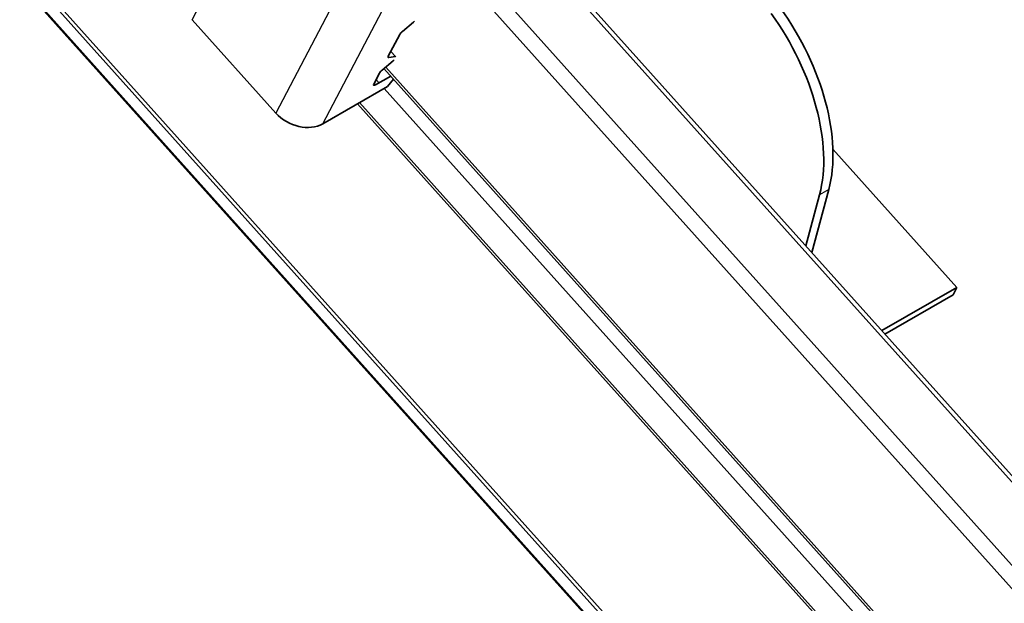
# Model space of a CAD drawing. Units: millimetres. Extents: x 51052 to 55252, y 33716 to 36686.
# Drawn here: x 52669 to 52745, y 34879 to 34924 of the extents above; entities that cross this region are included whole.
import ezdxf

# ---------------------------------------------------------------- set-up
doc = ezdxf.new("R2010")
doc.units = ezdxf.units.MM
doc.layers.add('Visible', color=7, linetype='Continuous', lineweight=35, true_color=0x22346e)
doc.layers.add('Visible Narrow', color=7, linetype='Continuous', lineweight=25, true_color=0x22346e)
doc.layers.add('ВИД', color=253, linetype='Continuous', lineweight=15)

msp = doc.modelspace()

# ---------------------------------------------------------------- linework, layer by layer
at = {"layer": 'Visible', "extrusion": (-0.707107, 0.407196, -0.578093)}
for p, q in [((52688.902, 34916.356), (52682.493, 34923.502)), ((52698.594, 34922.607), (52699.435, 34923.31)), ((52697.509, 34920.698), (52698.39, 34922.375)), ((52697.039, 34919.645), (52697.879, 34920.348)), ((52698.051, 34920.677), (52697.541, 34920.601)), ((52696.394, 34918.575), (52696.834, 34919.413)), ((52696.53, 34918.521), (52697.692, 34919.19)), ((52697.907, 34918.951), (52697.446, 34918.387)), ((52697.446, 34918.387), (52692.496, 34915.537)), ((52741.059, 34903.001), (52731.558, 34913.594)), ((52729.952, 34905.673), (52731.245, 34910.506)), ((52729.492, 34906.187), (52730.538, 34910.098)), ((52741.059, 34903.001), (52735.315, 34899.694)), ((52741.059, 34903.001), (52740.76, 34902.432)), ((52740.76, 34902.432), (52735.55, 34899.432))]:
    msp.add_line(p, q, dxfattribs=at)
at = {"layer": 'Visible'}
for centre, major_axis, ratio, start_param, end_param in [((52721.431, 34918.164), (-6.654, 11.554), 0.578093, 3.667125, 4.888856), ((52722.138, 34918.571), (-6.654, 11.554), 0.578093, 3.667125, 4.888856), ((52698.626, 34922.511), (0.248, 0.223), 0.280561, 1.448037, 2.495235), ((52697.745, 34920.833), (0.248, 0.223), 0.280561, 2.495235, 3.542432), ((52697.07, 34919.549), (0.248, 0.223), 0.280561, 1.448037, 2.495235), ((52696.63, 34918.71), (0.248, 0.223), 0.280561, 2.495235, 4.066031), ((52690.787, 34917.442), (-2.361, 1.24), 0.766221, 1.118961, 2.689757)]:
    msp.add_ellipse(centre, major_axis=major_axis, ratio=ratio, start_param=start_param, end_param=end_param, dxfattribs=at)
at = {"layer": 'Visible', "extrusion": (-4.45787e-17, 4.97052e-17, -1)}
msp.add_ellipse((52699.403, 34923.406), major_axis=(0.248, 0.223), ratio=0.280561, start_param=1.358217, end_param=1.693556, dxfattribs=at)
at = {"layer": 'Visible', "extrusion": (9.94104e-17, -1.10843e-16, -1)}
msp.add_ellipse((52697.847, 34920.444), major_axis=(0.248, 0.223), ratio=0.280561, start_param=1.358217, end_param=1.693556, dxfattribs=at)
at = {"layer": 'Visible', "extrusion": (9.42839e-17, -1.05127e-16, -1)}
msp.add_ellipse((52697.847, 34920.444), major_axis=(0.248, 0.223), ratio=0.280561, start_param=-0.40084, end_param=-0.065501, dxfattribs=at)
at = {"layer": 'Visible Narrow', "extrusion": (-0.707107, 0.407196, -0.578093)}
for p, q in [((52692.496, 34915.537), (52700.963, 34931.654)), ((52682.493, 34923.502), (52686.217, 34930.591)), ((52694.822, 34927.626), (52688.902, 34916.356)), ((52697.702, 34921.066), (52698.051, 34920.677)), ((52697.541, 34920.601), (52697.492, 34920.656)), ((52696.53, 34918.521), (52696.426, 34918.636)), ((52731.245, 34910.506), (52730.538, 34910.098))]:
    msp.add_line(p, q, dxfattribs=at)
at = {"layer": 'ВИД', "extrusion": (-0.707107, 0.407196, -0.578093)}
for p, q in [((52854.678, 34719.531), (52624.713, 34975.942)), ((52854.742, 34719.578), (52624.783, 34975.982)), ((52855.35, 34720.1), (52625.493, 34976.391)), ((52855.571, 34720.259), (52625.733, 34976.529)), ((52705.345, 34933.11), (52877.2, 34741.492)), ((52876.821, 34741.408), (52705.177, 34932.791)), ((52873.05, 34739.237), (52702.478, 34929.424)), ((52872.195, 34738.407), (52701.675, 34928.536)), ((52697.179, 34919.762), (52867.68, 34729.653)), ((52867.712, 34729.874), (52697.31, 34919.872)), ((52696.794, 34918.673), (52696.574, 34918.918)), ((52696.794, 34918.673), (52696.574, 34918.918)), ((52696.794, 34918.673), (52696.574, 34918.918)), ((52867.435, 34728.408), (52697.185, 34918.237)), ((52866.309, 34726.482), (52695.303, 34917.153)), ((52866.18, 34726.368), (52695.151, 34917.065))]:
    msp.add_line(p, q, dxfattribs=at)

doc.saveas('drawing.dxf')
